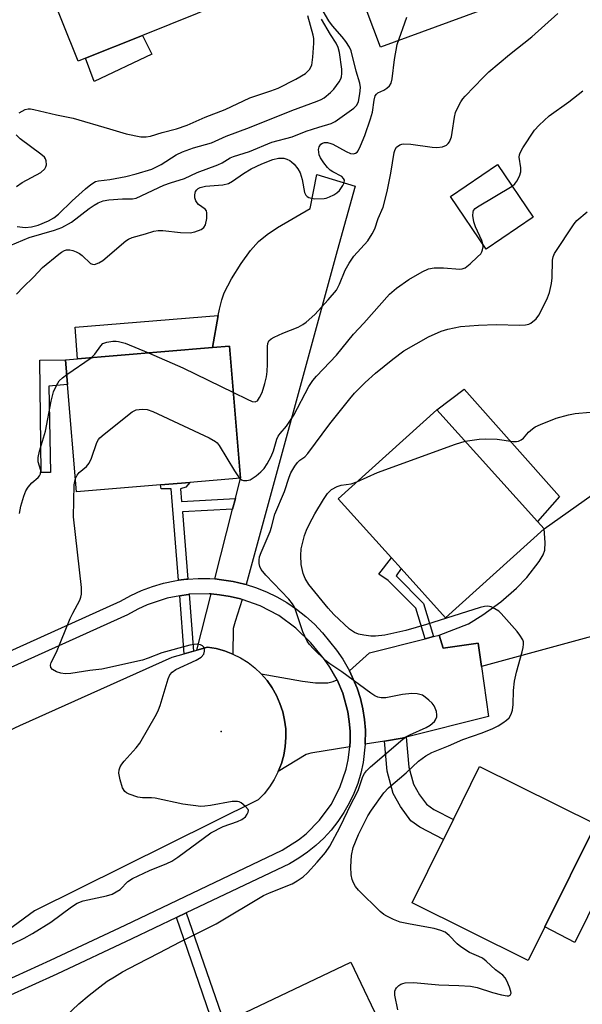
# Model space of a CAD drawing. Units: inches. Extents: x 1291762 to 1297762, y 509450 to 513451.
# Drawn here: x 1291945 to 1292085, y 511658 to 511903 of the extents above; entities that cross this region are included whole.
import ezdxf

# ---------------------------------------------------------------- set-up
doc = ezdxf.new("R2010")
doc.units = ezdxf.units.IN
doc.header["$MEASUREMENT"] = 0
for name, color, linetype in [('BLDG-Footprint', 5, 'Continuous'), ('CULTRL-Pad', 6, 'Continuous'), ('ELEV-Spot Elevation', 7, 'Continuous'), ('TRANS-Driveway', 251, 'Continuous'), ('TRANS-Non Street Sidewalk', 7, 'Continuous'), ('TRANS-Road', 130, 'Continuous'), ('TRANS-Street Sidewalk', 7, 'Continuous'), ('Undefined', 1, 'Continuous')]:
    doc.layers.add(name, color=color, linetype=linetype)

msp = doc.modelspace()

# ---------------------------------------------------------------- linework, layer by layer
at = {"layer": 'BLDG-Footprint'}
for points, elevation in [([(1291961.27, 511893.48), (1291959.44, 511892.75), (1291947.47, 511922.72), (1291946.82, 511924.34), (1291950.74, 511925.91), (1291960.5, 511929.81), (1291963.89, 511931.16), (1291983.27, 511938.9), (1291995.89, 511907.3), (1291975.5, 511899.16)], 314.33), ([(1292072.71, 511853.92), (1292061.02, 511845.99), (1292052.13, 511859.08), (1292063.82, 511867.02)], 324.65), ([(1291979.99, 511787.36), (1291959.06, 511785.64), (1291956.85, 511812.33), (1291956.34, 511818.47), (1291992.91, 511821.51), (1291997.15, 511821.86), (1291999.87, 511789.01), (1291987.27, 511787.97)], 323.91), ([(1292075.42, 511776.44), (1292050.91, 511754.31), (1292039.84, 511766.57), (1292037.46, 511769.21), (1292024.18, 511783.91), (1292048.69, 511806.04), (1292073.75, 511778.28)], 329.62), ([(1292075.61, 511677.42), (1292071.48, 511669.09), (1292042.56, 511683.42), (1292050.38, 511699.21), (1292052.83, 511704.14), (1292059.36, 511717.32), (1292088.28, 511702.99)], 329.79), ([(1292044.07, 511633.49), (1292007.12, 511615.91), (1292000.12, 511630.62), (1291998.75, 511633.5), (1291990.39, 511651.09), (1291993.33, 511652.49), (1291995.78, 511653.66), (1292027.33, 511668.67)], 330.15)]:
    msp.add_lwpolyline(points, close=True, dxfattribs=dict(at, elevation=elevation))
at = {"layer": 'CULTRL-Pad'}
for points in [[(1292040.67, 511925.13), (1292045.91, 511911.06), (1292069.35, 511919.78), (1292073.06, 511910.34), (1292034.74, 511896.18), (1292025.89, 511919.63)], [(1291977.84, 511894.46), (1291963.46, 511887.68), (1291961.27, 511893.48), (1291975.5, 511899.16)], [(1291992.91, 511821.51), (1291959.33, 511818.72), (1291958.69, 511826.55), (1291994.34, 511829.51)], [(1292079.28, 511784.46), (1292073.76, 511778.28), (1292048.69, 511806.04), (1292055.5, 511811.17)], [(1292095.7, 511699.13), (1292083.09, 511673.57), (1292075.61, 511677.42), (1292088.28, 511702.99)]]:
    msp.add_lwpolyline(points, close=True, dxfattribs=at)
at = {"layer": 'ELEV-Spot Elevation'}
msp.add_point((1291995.07, 511726.04, 324.94), dxfattribs=at)
at = {"layer": 'TRANS-Driveway'}
for points in [[(1292001.3, 511762.57), (1292000.82, 511762.7), (1291998, 511763.37), (1291995.13, 511763.78), (1291993.48, 511763.96), (1291997.9, 511781.29), (1291998.58, 511783.94), (1291999.87, 511789.01), (1291997.15, 511821.86), (1291992.91, 511821.51), (1291994.34, 511829.51), (1291994.62, 511831.05), (1291995.2, 511833.36), (1291995.83, 511835.09), (1291997.66, 511838.59), (1292000.01, 511842.41), (1292002.37, 511845.67), (1292004.38, 511847.93), (1292006.5, 511849.66), (1292009.08, 511851.41), (1292017.2, 511856.09), (1292018.9, 511864.53), (1292028.39, 511861.64), (1292023.88, 511845.59)], [(1292059.82, 511742.16), (1292059, 511747.97), (1292050.28, 511746.74), (1292049.31, 511749.98), (1292056.59, 511752.81), (1292060.19, 511755.03), (1292064.62, 511758.28), (1292068.56, 511761.65), (1292071.15, 511764.34), (1292074.22, 511768.32), (1292075.16, 511769.95), (1292075.56, 511771.12), (1292075.67, 511773.04), (1292075.42, 511776.44), (1292099.93, 511793.78), (1292121.8, 511759.66), (1292099.95, 511753.1)], [(1292000.3, 511758.9), (1291998.51, 511753.39), (1291998.08, 511751.62), (1291997.96, 511745.3), (1291995.92, 511746.08), (1291993.82, 511746.65), (1291991.67, 511747.01), (1291988.97, 511746.25), (1291992.53, 511760.24), (1291994.68, 511760.02), (1291997.27, 511759.61), (1291999.83, 511759.05)], [(1292059.82, 511742.16), (1292061.58, 511729.74), (1292041.1, 511724.59), (1292040.1, 511724.38), (1292035.66, 511723.62), (1292030.92, 511722.85), (1292030.95, 511726.33), (1292030.73, 511729), (1292030.31, 511731.65), (1292029.69, 511734.27), (1292028.87, 511736.82), (1292027, 511741.08), (1292032, 511745.56), (1292045.81, 511749.08), (1292047.93, 511749.63), (1292049.31, 511749.98), (1292050.28, 511746.74), (1292059, 511747.97)], [(1292023.88, 511738.84), (1292025.31, 511735.54), (1292026.59, 511730.92), (1292026.92, 511728.54), (1292027.12, 511726.15), (1292027.15, 511723.76), (1292027.05, 511722.23), (1292017.37, 511720.66), (1292016.22, 511720.32), (1292009.25, 511716.06), (1292010.04, 511718.09), (1292010.62, 511720.18), (1292011, 511722.33), (1292011.16, 511724.5), (1292011.11, 511726.68), (1292010.84, 511728.84), (1292010.37, 511730.96), (1292009.68, 511733.03), (1292008.8, 511735.02), (1292007.73, 511736.91), (1292006.47, 511738.69), (1292005.04, 511740.34), (1292015.28, 511738.51), (1292018.56, 511738.1), (1292021.61, 511738.14), (1292022.91, 511738.44)]]:
    msp.add_lwpolyline(points, close=True, dxfattribs=at)
at = {"layer": 'TRANS-Non Street Sidewalk'}
for points in [[(1291952.15, 511811.89), (1291952.56, 511790.42), (1291950.26, 511790.43), (1291949.89, 511818.36), (1291956.34, 511818.47), (1291956.85, 511812.33)], [(1291998.58, 511783.94), (1291997.9, 511781.29), (1291985.43, 511780.65), (1291986.77, 511763.93), (1291986.44, 511763.89), (1291984.42, 511763.63), (1291982.6, 511786.36), (1291980.13, 511786.39), (1291979.99, 511787.36), (1291987.27, 511787.97), (1291986.29, 511786.79), (1291984.97, 511786.38), (1291985.22, 511783.26)], [(1292047.93, 511749.63), (1292045.81, 511749.08), (1292043.5, 511756.71), (1292036.59, 511763.6), (1292034.32, 511765.17), (1292037.46, 511769.21), (1292039.84, 511766.57), (1292038.57, 511764.71), (1292045.44, 511757.87)], [(1291988.2, 511746.03), (1291985.88, 511745.37), (1291984.73, 511759.79), (1291986.82, 511760.13), (1291987.07, 511760.15)], [(1292035.66, 511723.62), (1292040.1, 511724.38), (1292041.1, 511724.59), (1292041.79, 511717.15), (1292042.95, 511712.9), (1292044.41, 511710.29), (1292046.16, 511707.96), (1292047.94, 511706.63), (1292052.83, 511704.14), (1292050.38, 511699.21), (1292044.51, 511702.21), (1292042.27, 511703.85), (1292039.64, 511707.36), (1292037.87, 511710.62), (1292036.35, 511716.16)], [(1291983.93, 511679.74), (1291986.38, 511680.91), (1291995.78, 511653.66), (1291993.33, 511652.49)]]:
    msp.add_lwpolyline(points, close=True, dxfattribs=at)
at = {"layer": 'TRANS-Road'}
msp.add_lwpolyline([(1291911.05, 511711.7), (1291944.99, 511727.5), (1291982.89, 511744.52), (1291985.88, 511745.37), (1291988.2, 511746.03), (1291988.97, 511746.25), (1291991.67, 511747.01), (1291993.82, 511746.65), (1291995.92, 511746.08), (1291997.96, 511745.3), (1291999.9, 511744.33), (1292001.75, 511743.17), (1292003.46, 511741.83), (1292005.04, 511740.34), (1292006.47, 511738.69), (1292007.73, 511736.91), (1292008.8, 511735.02), (1292009.68, 511733.03), (1292010.37, 511730.96), (1292010.84, 511728.84), (1292011.11, 511726.68), (1292011.16, 511724.5), (1292011, 511722.33), (1292010.62, 511720.18), (1292010.04, 511718.09), (1292009.25, 511716.06), (1292008.26, 511714.12), (1292007.09, 511712.28), (1292005.75, 511710.57), (1292004.24, 511709), (1291948.64, 511681.46), (1291933.85, 511670.64)], dxfattribs=at)
at = {"layer": 'TRANS-Street Sidewalk'}
for points in [[(1291884.6, 511719.88), (1291970.03, 511758.46), (1291972.57, 511759.86), (1291975.21, 511761.07), (1291977.93, 511762.09), (1291980.72, 511762.9), (1291983.56, 511763.51), (1291984.42, 511763.63), (1291986.44, 511763.89), (1291986.77, 511763.93), (1291989.33, 511764.09), (1291992.24, 511764.07), (1291993.48, 511763.96), (1291995.13, 511763.78), (1291998, 511763.37), (1292000.82, 511762.7), (1292001.3, 511762.57), (1292003.6, 511761.85), (1292006.3, 511760.79), (1292008.92, 511759.53), (1292011.43, 511758.08), (1292013.84, 511756.45), (1292016.11, 511754.65), (1292018.25, 511752.69), (1292020.25, 511750.57), (1292023.77, 511746.24), (1292025.31, 511744.03), (1292027, 511741.08), (1292028.87, 511736.82), (1292029.69, 511734.27), (1292030.31, 511731.65), (1292030.73, 511729), (1292030.95, 511726.33), (1292030.92, 511722.85), (1292030.41, 511718.3), (1292029.83, 511715.68), (1292029.05, 511713.11), (1292028.09, 511710.61), (1292026.93, 511708.18), (1292025.6, 511705.85), (1292024.1, 511703.62), (1292022.43, 511701.52), (1292020.61, 511699.54), (1292018.65, 511697.71), (1292016.56, 511696.03), (1292014.34, 511694.51), (1292012.02, 511693.16), (1291986.38, 511680.91), (1291983.93, 511679.74), (1291972.82, 511674.43), (1291954.16, 511665.72), (1291935.4, 511657.22)], [(1291932.14, 511659.89), (1291952.58, 511669.16), (1291971.2, 511677.85), (1292010.25, 511696.51), (1292014.3, 511699.07), (1292016.17, 511700.57), (1292019.55, 511703.98), (1292022.39, 511707.85), (1292024.61, 511712.1), (1292026.16, 511716.64), (1292026.68, 511718.98), (1292027.05, 511722.23), (1292027.15, 511723.76), (1292027.12, 511726.15), (1292026.92, 511728.54), (1292026.59, 511730.92), (1292025.31, 511735.54), (1292023.88, 511738.84), (1292022.13, 511741.99), (1292020.75, 511743.95), (1292017.4, 511748.08), (1292013.66, 511751.77), (1292009.42, 511754.87), (1292004.78, 511757.32), (1292000.3, 511758.9), (1291999.83, 511759.05), (1291997.27, 511759.61), (1291994.68, 511760.02), (1291992.53, 511760.24), (1291992.06, 511760.28), (1291987.07, 511760.15), (1291986.82, 511760.13), (1291984.73, 511759.79), (1291981.65, 511759.23), (1291976.67, 511757.57), (1291974.28, 511756.48), (1291971.72, 511755.07), (1291892.15, 511719.13)]]:
    msp.add_lwpolyline(points, dxfattribs=at)
at = {"layer": 'Undefined'}
msp.add_line((1291956.64, 511814.81, 322), (1291962.7, 511819, 322), dxfattribs=at)
for points, elevation in [([(1291942.52, 511846.93), (1291947.26, 511848.88), (1291953.54, 511850.67), (1291955.37, 511851.41), (1291957.8, 511852.74), (1291962.24, 511856.09), (1291963.44, 511856.92), (1291964.42, 511857.49), (1291965.71, 511857.99), (1291967.08, 511858.26), (1291970.5, 511858.49), (1291972.97, 511858.47), (1291973.91, 511858.68), (1291980.77, 511861.89), (1291982.43, 511862.47), (1291985.95, 511863.53), (1291989.08, 511865.03), (1291994.24, 511866.95), (1291995.29, 511867.48), (1291997.32, 511868.69), (1291998.12, 511869.04), (1292002.09, 511870.31), (1292007.63, 511872.6), (1292012.69, 511873.92), (1292016.21, 511875.36), (1292019.33, 511876.33), (1292022.46, 511877.2), (1292023.45, 511877.77), (1292028.08, 511881.08), (1292028.78, 511881.83), (1292029.19, 511882.69), (1292029.6, 511884.63), (1292029.73, 511886.19), (1292029.56, 511887.25), (1292028.65, 511890.29), (1292027.39, 511895.31), (1292026.97, 511896.26), (1292026.05, 511897.65), (1292025.19, 511898.76), (1292022.72, 511901.55), (1292021.83, 511902.78), (1292019.29, 511907.15)], 318), ([(1291944.76, 511879.87), (1291945.5, 511880.32), (1291946.27, 511880.68), (1291947.06, 511880.89), (1291947.61, 511880.89), (1291948.45, 511880.76), (1291954.07, 511879.37), (1291958.26, 511878.55), (1291967.23, 511875.87), (1291971.44, 511874.7), (1291975.06, 511873.94), (1291976.43, 511873.88), (1291977.48, 511874.11), (1291980.37, 511874.99), (1291983.93, 511875.87), (1291986.62, 511876.81), (1291991.06, 511878.78), (1291996.08, 511880.72), (1292002.15, 511883.62), (1292007.39, 511885.33), (1292009.23, 511886.05), (1292013.63, 511888.29), (1292016.06, 511889.71), (1292017.06, 511890.66), (1292017.59, 511891.73), (1292017.9, 511893.74), (1292018.14, 511897.25), (1292018.09, 511898.41), (1292017.92, 511899.24), (1292016.61, 511904.01)], 314), ([(1291998.1, 511810.37), (1292001.52, 511808.68), (1292002.8, 511808.14), (1292003.5, 511808.02), (1292003.71, 511808.06), (1292004.06, 511808.29), (1292004.63, 511809.1), (1292005.22, 511810.37), (1292005.95, 511812.61), (1292006.36, 511814.27), (1292006.53, 511815.6), (1292006.61, 511817.35), (1292006.56, 511821.77), (1292006.66, 511822.53), (1292006.92, 511823.18), (1292007.5, 511823.71), (1292008.25, 511824.13), (1292010.42, 511825.11), (1292014.19, 511826.6), (1292015.35, 511827.23), (1292016.23, 511827.83), (1292018.39, 511829.74), (1292021.71, 511833.36), (1292023.72, 511835.8), (1292024.52, 511837.31), (1292025.89, 511840.75), (1292026.92, 511842.53), (1292028.1, 511844.21), (1292031.59, 511848.09), (1292032.63, 511849.78), (1292033.26, 511851.05), (1292034.11, 511853.6), (1292035.33, 511856.47), (1292036.07, 511859), (1292036.48, 511860.7), (1292037.31, 511864.91), (1292038.09, 511870.01), (1292038.32, 511870.76), (1292038.7, 511871.39), (1292039.5, 511871.96), (1292039.98, 511872.13), (1292040.52, 511872.2), (1292042.25, 511872.09), (1292047.56, 511871.37), (1292048.76, 511871.27), (1292050.15, 511871.44), (1292051.14, 511871.86), (1292051.55, 511872.23), (1292051.88, 511872.68), (1292052.33, 511873.89), (1292052.56, 511874.99), (1292053.09, 511878.84), (1292053.38, 511879.97), (1292053.86, 511881.06), (1292054.7, 511882.64), (1292055.18, 511883.38), (1292055.73, 511884.06), (1292060.21, 511888.69), (1292061.69, 511890.1), (1292066.84, 511894.4), (1292072.38, 511898.78), (1292078.82, 511904.63)], 322), ([(1291944.16, 511834.79), (1291945.8, 511836.56), (1291948.33, 511838.99), (1291950.59, 511841.39), (1291954.62, 511844.76), (1291955.31, 511845.27), (1291956.05, 511845.67), (1291956.56, 511845.8), (1291957.36, 511845.83), (1291958.17, 511845.66), (1291958.99, 511845.33), (1291959.77, 511844.91), (1291960.49, 511844.41), (1291962.58, 511842.45), (1291963.03, 511842.23), (1291963.55, 511842.2), (1291964.58, 511842.58), (1291965.57, 511843.19), (1291971.32, 511848.03), (1291972.02, 511848.49), (1291972.92, 511848.86), (1291976.21, 511849.76), (1291978.32, 511850.43), (1291979.39, 511850.66), (1291980.55, 511850.65), (1291984.97, 511850.16), (1291987.32, 511850.07), (1291988.46, 511850.26), (1291990.08, 511850.91), (1291990.76, 511851.37), (1291991.17, 511852.02), (1291991.5, 511853.65), (1291991.51, 511855.02), (1291991.37, 511855.5), (1291991.05, 511855.91), (1291989.45, 511857.13), (1291989.06, 511857.53), (1291988.79, 511857.98), (1291988.53, 511858.73), (1291988.47, 511859.5), (1291988.69, 511860.29), (1291988.99, 511860.74), (1291989.37, 511861.05), (1291989.83, 511861.29), (1291991.12, 511861.68), (1291995.48, 511862), (1291996.85, 511862.35), (1291997.88, 511862.92), (1292000.57, 511864.81), (1292002.5, 511865.96), (1292005.14, 511867.22), (1292007.9, 511868.3), (1292009.29, 511868.6), (1292010.66, 511868.58), (1292011.41, 511868.35), (1292012.12, 511868), (1292012.56, 511867.7), (1292013.2, 511867.1), (1292014.14, 511865.95), (1292014.71, 511864.93), (1292015.23, 511863.31), (1292015.77, 511860.08), (1292016.11, 511859.4), (1292016.44, 511859.09), (1292016.83, 511858.86), (1292017.57, 511858.64), (1292018.4, 511858.54), (1292020.66, 511858.55), (1292021.22, 511858.67), (1292022.05, 511858.97), (1292023.12, 511859.49), (1292023.87, 511859.96), (1292024.51, 511860.57), (1292025.35, 511861.78), (1292025.7, 511862.52), (1292025.71, 511863.18), (1292025.51, 511863.54), (1292025.04, 511864.02), (1292022.83, 511865.18), (1292022.14, 511865.66), (1292021.52, 511866.28), (1292020.58, 511867.44), (1292019.75, 511868.67), (1292019.44, 511869.43), (1292019.25, 511870.73), (1292019.4, 511871.46), (1292019.82, 511872.07), (1292020.24, 511872.34), (1292020.75, 511872.48), (1292021.55, 511872.48), (1292022.34, 511872.29), (1292022.88, 511872.08), (1292026.19, 511870.24), (1292027.21, 511869.81), (1292027.99, 511869.72), (1292028.48, 511869.83), (1292028.87, 511870.08), (1292029.17, 511870.46), (1292029.76, 511871.66), (1292030.82, 511874.25), (1292032.25, 511878.38), (1292032.68, 511880.03), (1292033.1, 511883), (1292033.38, 511884.09), (1292033.67, 511884.55), (1292034.03, 511884.83), (1292035.57, 511885.52), (1292036.29, 511885.99), (1292036.91, 511886.58), (1292037.33, 511887.27), (1292037.59, 511888.34), (1292038.19, 511893.17), (1292038.86, 511896.85), (1292041.26, 511903.65)], 320), ([(1291944.26, 511851.66), (1291946.29, 511851.39), (1291947.86, 511851.53), (1291949.48, 511851.99), (1291952.1, 511853.05), (1291953.41, 511853.81), (1291954.6, 511854.71), (1291958, 511858.03), (1291961.3, 511861.01), (1291962.62, 511862.08), (1291963.81, 511862.79), (1291964.56, 511863), (1291967.35, 511863.31), (1291971.33, 511864.08), (1291973.87, 511864.75), (1291977.79, 511865.91), (1291980.13, 511867.05), (1291983.86, 511869.42), (1291985.46, 511870.2), (1291988.21, 511871.15), (1291992.66, 511872.46), (1291996.3, 511874.05), (1292002.12, 511876.24), (1292012.66, 511880.51), (1292018.98, 511882.76), (1292019.97, 511883.22), (1292020.69, 511883.65), (1292022.29, 511884.96), (1292023.08, 511885.8), (1292024.4, 511887.61), (1292024.8, 511888.33), (1292024.99, 511888.85), (1292025.11, 511889.68), (1292025.07, 511890.78), (1292024.46, 511894.9), (1292024.18, 511896.11), (1292023.67, 511897.23), (1292022.23, 511899.4), (1292020.01, 511903.21)], 316), ([(1292067.45, 511861.67), (1292068.13, 511862.25), (1292068.62, 511862.91), (1292069.26, 511864.14), (1292069.62, 511865.18), (1292069.64, 511866.2), (1292069.24, 511868.89), (1292069.28, 511869.42), (1292069.44, 511869.94), (1292070.12, 511871.2), (1292072.99, 511875.59), (1292074.15, 511876.85), (1292076.68, 511879.17), (1292081.6, 511882.63), (1292085.01, 511885.34)], 324), ([(1291944.14, 511861.61), (1291945.55, 511862.55), (1291950.18, 511865.08), (1291951.16, 511866), (1291951.43, 511866.44), (1291951.56, 511866.93), (1291951.53, 511867.96), (1291951.37, 511868.44), (1291951.06, 511868.87), (1291950.21, 511869.62), (1291945.06, 511873.45), (1291944.02, 511874.44)], 314), ([(1292060.19, 511847.22), (1292059.9, 511848.17), (1292058.36, 511851.56), (1292057.92, 511852.76), (1292057.65, 511854.39), (1292057.72, 511855.17), (1292057.88, 511855.6), (1292058.27, 511856.11), (1292058.87, 511856.54), (1292067.45, 511861.67)], 324), ([(1291954.64, 511653.58), (1291959.63, 511658.31), (1291962.2, 511660.48), (1291964.88, 511662.57), (1291966.71, 511663.92), (1291968.47, 511665.06), (1291970.52, 511666.28), (1291974.11, 511668.18), (1291979.65, 511670.98), (1291984.85, 511673.73), (1291993.85, 511678.24), (1292005.59, 511685.24), (1292007.09, 511685.92), (1292012.73, 511688.17), (1292014, 511688.9), (1292015.43, 511689.92), (1292016.5, 511690.92), (1292018.92, 511693.51), (1292020.99, 511695.96), (1292022.06, 511697.49), (1292024.63, 511702.34), (1292027.4, 511708.02), (1292028.74, 511710.53), (1292029.2, 511711.59), (1292030.31, 511714.84), (1292030.7, 511715.59), (1292031.19, 511716.28), (1292032.19, 511717.25), (1292040.26, 511724.16), (1292040.97, 511724.67), (1292041.96, 511725.22), (1292046.09, 511727.05), (1292047.07, 511727.58), (1292048.11, 511728.5), (1292048.41, 511728.94), (1292048.68, 511729.67), (1292048.74, 511730.19), (1292048.63, 511731.03), (1292048.34, 511731.86), (1292048.06, 511732.38), (1292047.53, 511733.05), (1292046.72, 511733.86), (1292045.84, 511734.61), (1292045.13, 511735.04), (1292043.85, 511735.44), (1292042.47, 511735.49), (1292040.2, 511735.22), (1292036.03, 511734.43), (1292034.89, 511734.38), (1292034.07, 511734.54), (1292033.3, 511734.94), (1292032.32, 511735.6), (1292025.05, 511740.89), (1292022.11, 511742.86), (1292021.05, 511743.68), (1292017.99, 511746.56), (1292017.07, 511747.64), (1292016.46, 511748.53), (1292015.37, 511750.83), (1292013.56, 511756.3), (1292013.24, 511757.09), (1292012.79, 511757.82), (1292011.86, 511758.93), (1292006.16, 511764.91), (1292005.03, 511766.28), (1292004.7, 511767.03), (1292004.53, 511767.82), (1292004.48, 511768.62), (1292004.62, 511769.45), (1292005.02, 511770.55), (1292007.24, 511775.74), (1292007.59, 511776.86), (1292008.4, 511780.09), (1292010.84, 511785.72), (1292011.95, 511789.3), (1292012.39, 511790.34), (1292013.39, 511792.04), (1292014.07, 511792.93), (1292014.67, 511793.47), (1292015.9, 511794.37), (1292016.64, 511795.14), (1292022.1, 511802.55), (1292027.04, 511808.76), (1292028.25, 511810.17), (1292030.9, 511812.83), (1292033.49, 511815.14), (1292037.73, 511818.6), (1292040.52, 511820.66), (1292046.62, 511824.19), (1292049.8, 511825.56), (1292051.46, 511826.09), (1292054.64, 511826.76), (1292059.09, 511827.11), (1292063.51, 511827.29), (1292069.34, 511827.12), (1292070.77, 511827.15), (1292071.58, 511827.31), (1292072.08, 511827.56), (1292073.4, 511828.67), (1292074.14, 511829.57), (1292074.72, 511830.61), (1292076.23, 511833.86), (1292076.72, 511835.23), (1292077.22, 511837.44), (1292077.43, 511838.84), (1292077.49, 511843.22), (1292077.68, 511844.07), (1292078, 511844.88), (1292082.87, 511852.28), (1292083.59, 511853.08), (1292086.16, 511855.26)], 326), ([(1291999.69, 511788.99), (1292000.14, 511788.64), (1292000.65, 511788.49), (1292001.48, 511788.48), (1292002.31, 511788.66), (1292003.05, 511789.09), (1292003.76, 511789.63), (1292004.89, 511790.6), (1292005.72, 511791.44), (1292006.54, 511792.61), (1292007.49, 511794.44), (1292008.05, 511795.82), (1292008.94, 511798.71), (1292009.27, 511799.44), (1292009.72, 511800.11), (1292011.32, 511802), (1292013.15, 511804.7), (1292016.89, 511811.8), (1292017.84, 511813.34), (1292018.78, 511814.42), (1292023.75, 511819.62), (1292027.98, 511824.88), (1292030.52, 511827.59), (1292036.94, 511834.77), (1292038.71, 511836.28), (1292041.75, 511838.46), (1292045.1, 511840.32), (1292046.68, 511841.06), (1292048.08, 511841.31), (1292050.39, 511841.38), (1292054.46, 511841), (1292055.01, 511841.06), (1292055.76, 511841.34), (1292057.02, 511842.31), (1292058.88, 511844.04), (1292059.64, 511844.84), (1292059.94, 511845.29), (1292060.12, 511845.78), (1292060.24, 511846.58), (1292060.19, 511847.22)], 324), ([(1291962.7, 511819), (1291963.62, 511819.85), (1291965.1, 511821.98), (1291965.62, 511822.5), (1291966.64, 511822.89), (1291968.06, 511823.11), (1291968.93, 511823.12), (1291969.51, 511823.04), (1291971.2, 511822.58), (1291976.95, 511820.18)], 322), ([(1291976.95, 511820.18), (1291985.53, 511816.5), (1291998.1, 511810.37)], 322), ([(1291944.89, 511780.21), (1291945.19, 511782.1), (1291945.93, 511784.58), (1291946.46, 511785.85), (1291947, 511786.78), (1291947.98, 511787.86), (1291949.54, 511789.2), (1291949.86, 511789.65), (1291950.07, 511790.14), (1291950.14, 511790.91), (1291949.51, 511793.11), (1291949.51, 511794.15), (1291949.87, 511795.74), (1291951.32, 511800.75), (1291952.79, 511808.21), (1291953.35, 511810.51), (1291954.04, 511812.06), (1291954.78, 511813.25), (1291955.55, 511814.01), (1291956.64, 511814.81)], 322), ([(1291958.79, 511788.92), (1291959.24, 511789.75), (1291959.76, 511790.41), (1291961.57, 511791.95), (1291962.17, 511792.75), (1291962.75, 511794.04), (1291964.11, 511797.88), (1291964.52, 511798.62), (1291964.88, 511799.05), (1291965.97, 511800.01), (1291972.87, 511805.51), (1291973.87, 511806), (1291974.69, 511806.14), (1291975.53, 511806.19), (1291976.64, 511806.1), (1291978.03, 511805.61), (1291992.09, 511799.03), (1291993.63, 511798.18), (1291994.05, 511797.8), (1291994.57, 511797.13), (1291998.36, 511790.85), (1291999.18, 511789.61), (1291999.69, 511788.99)], 324), ([(1292055.76, 511798.22), (1292059.25, 511798.72), (1292060.93, 511798.8), (1292063.72, 511798.7), (1292067.71, 511798.14), (1292068.53, 511798.12), (1292069.05, 511798.21), (1292069.71, 511798.54), (1292070.32, 511799.02), (1292071.56, 511800.44), (1292072.53, 511801.33), (1292073.2, 511801.78), (1292074.53, 511802.4), (1292078.38, 511803.92), (1292081.45, 511804.77), (1292083.15, 511805.11), (1292086.91, 511805.48)], 328), ([(1292028.85, 511788.13), (1292033.93, 511790.41), (1292053.33, 511797.47), (1292055.76, 511798.22)], 328), ([(1291940.07, 511671.72), (1291946.05, 511674.6), (1291948.09, 511675.77), (1291952.64, 511678.63), (1291957.8, 511682.46), (1291959.19, 511683.34), (1291960.69, 511683.9), (1291966.49, 511685.15), (1291967.89, 511685.59), (1291968.93, 511686.12), (1291969.89, 511686.77), (1291971.87, 511688.71), (1291972.96, 511689.49), (1291977.21, 511691.49), (1291981.54, 511693.21), (1291982.8, 511693.82), (1291984.25, 511694.79), (1291992.46, 511700.82), (1291995.56, 511702.44), (1291999.1, 511703.66), (1292000.16, 511704.13), (1292001.07, 511704.83), (1292001.55, 511705.49), (1292001.76, 511705.95), (1292001.82, 511706.41), (1292001.76, 511706.62), (1292001.15, 511707.41), (1292000.06, 511708.27), (1291999.57, 511708.51), (1291999.09, 511708.63), (1291997.75, 511708.62), (1291992.44, 511707.62), (1291990.96, 511707.43), (1291989.97, 511707.41), (1291985.54, 511708), (1291978.6, 511709.47), (1291977.73, 511709.56), (1291975.47, 511709.54), (1291974.35, 511709.69), (1291972.2, 511710.42), (1291971.47, 511710.8), (1291971.07, 511711.12), (1291970.54, 511712.06), (1291969.93, 511714.01), (1291969.59, 511715.7), (1291969.68, 511716.49), (1291969.94, 511717.22), (1291970.34, 511717.94), (1291970.88, 511718.64), (1291973.9, 511721.94), (1291974.83, 511723.09), (1291978.94, 511730.33), (1291979.48, 511731.38), (1291979.91, 511732.47), (1291981.9, 511739.16), (1291982.31, 511740.13), (1291982.83, 511740.75), (1291983.74, 511741.41), (1291988.84, 511743.75), (1291990.05, 511744.51), (1291990.7, 511745.28), (1291990.94, 511746.02), (1291990.87, 511746.78), (1291990.77, 511747), (1291990.42, 511747.35), (1291989.95, 511747.6), (1291989.17, 511747.73), (1291988.36, 511747.69), (1291987.22, 511747.49), (1291980.31, 511745.6), (1291976.91, 511744.23), (1291975.51, 511743.79), (1291965.33, 511741.56), (1291962.39, 511741.2), (1291957.65, 511740.49), (1291956.22, 511740.38), (1291955.15, 511740.51), (1291954.08, 511740.9), (1291953.11, 511741.42), (1291952.63, 511741.93), (1291952.56, 511742.53), (1291952.72, 511743.19), (1291954.09, 511745.76), (1291957.51, 511754.15), (1291958.13, 511755.46), (1291959.88, 511758.68), (1291960.17, 511759.43), (1291960.33, 511760.17), (1291960.31, 511761.86), (1291958.31, 511779.39), (1291958.51, 511787.36), (1291958.6, 511788.23), (1291958.79, 511788.92)], 324), ([(1292039.02, 511656.81), (1292038.31, 511660.42), (1292038.26, 511661.44), (1292038.41, 511661.9), (1292038.7, 511662.32), (1292039.28, 511662.87), (1292039.73, 511663.16), (1292040.24, 511663.38), (1292040.81, 511663.5), (1292042.89, 511663.62), (1292049.21, 511663.03), (1292054.19, 511662.87), (1292057.1, 511662.66), (1292058.77, 511662.39), (1292062.58, 511661.14), (1292064.84, 511660.52), (1292066.2, 511660.26), (1292066.66, 511660.28), (1292066.97, 511660.46), (1292067.18, 511660.94), (1292067.15, 511661.4), (1292066.83, 511662.43), (1292066.15, 511664), (1292065.73, 511664.73), (1292065.11, 511665.42), (1292063.28, 511666.78), (1292060.96, 511668.92), (1292060.07, 511669.63), (1292059.18, 511670.11), (1292056.83, 511671.06), (1292054.66, 511672.49), (1292053.79, 511673.23), (1292051.83, 511675.32), (1292050.78, 511676.12), (1292049.74, 511676.55), (1292048.07, 511677), (1292042.06, 511678.08), (1292039.56, 511678.65), (1292037.9, 511679.31), (1292036.28, 511680.07), (1292035.51, 511680.52), (1292034.62, 511681.25), (1292029.2, 511686.58), (1292028.48, 511687.46), (1292027.95, 511688.43), (1292027.67, 511689.23), (1292027.44, 511690.36), (1292027.36, 511692.36), (1292027.47, 511695.21), (1292027.92, 511697.2), (1292029.26, 511700.43), (1292031.57, 511705.07), (1292032.43, 511706.44), (1292035.57, 511710.78), (1292036.72, 511712.04), (1292041.13, 511715.78), (1292044.12, 511718.62), (1292046, 511720), (1292047.51, 511720.85), (1292051.66, 511722.49), (1292055.16, 511724.04), (1292060.01, 511725.69), (1292062.66, 511726.8), (1292063.96, 511727.47), (1292065.16, 511728.22), (1292066.08, 511728.87), (1292066.68, 511729.43), (1292067.23, 511730.32), (1292067.58, 511731.32), (1292067.72, 511732.75), (1292067.76, 511736.24), (1292068.04, 511738.55), (1292068.56, 511740.76), (1292069.99, 511745.81), (1292070.23, 511746.94), (1292070.31, 511747.78), (1292070.25, 511748.31), (1292070.08, 511748.81), (1292069.37, 511750.02), (1292068.68, 511750.92), (1292064.71, 511755.38), (1292064.11, 511755.95), (1292063.19, 511756.54), (1292062.21, 511757), (1292061.44, 511757.19), (1292060.6, 511757.15), (1292059.47, 511756.89), (1292046.15, 511752.62), (1292041.04, 511751.12), (1292035.8, 511750.02), (1292033.46, 511749.73), (1292032.29, 511749.74), (1292030.57, 511749.96), (1292029.2, 511750.25), (1292028.26, 511750.62), (1292027, 511751.5), (1292023.13, 511755.16), (1292021.69, 511756.67), (1292016.88, 511762.58), (1292015.92, 511764.05), (1292015.44, 511765.36), (1292014.95, 511767.55), (1292014.86, 511769.77), (1292014.99, 511771.44), (1292015.83, 511774.74), (1292016.32, 511776.1), (1292017.03, 511777.71), (1292018.33, 511780.13), (1292020.48, 511783.69), (1292021.5, 511785.2), (1292022.54, 511786.23), (1292023.9, 511786.98), (1292024.94, 511787.28), (1292027.42, 511787.66), (1292028.85, 511788.13)], 328)]:
    msp.add_lwpolyline(points, dxfattribs=dict(at, elevation=elevation))

doc.saveas('drawing.dxf')
